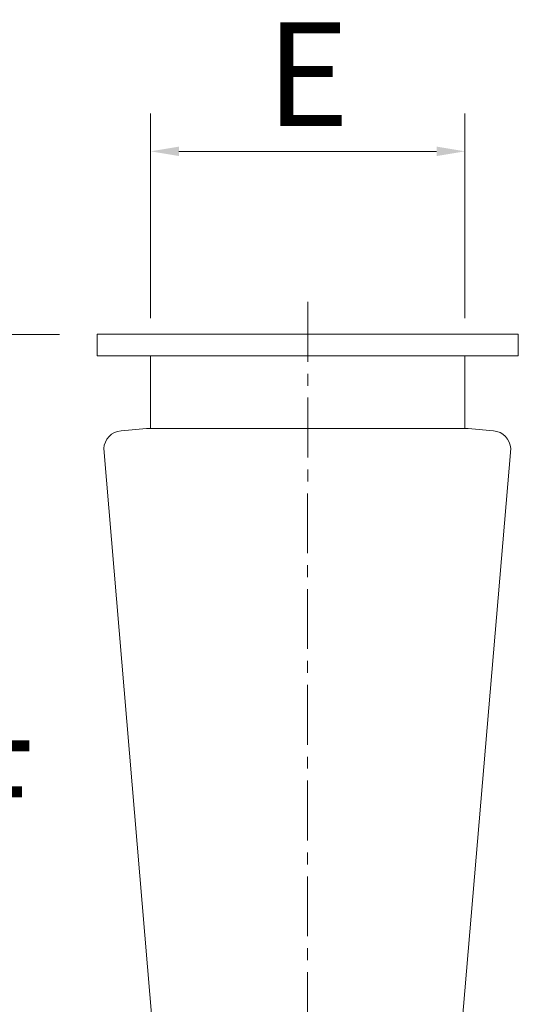
# Model space of a CAD drawing. Units: inches. Extents: x 0 to 26418, y 0 to 20128.
# Drawn here: x 20016 to 20809, y 12258 to 13825 of the extents above; entities that cross this region are included whole.
import ezdxf

# ---------------------------------------------------------------- set-up
doc = ezdxf.new("R2010")
doc.units = ezdxf.units.IN
doc.header["$MEASUREMENT"] = 0
doc.linetypes.add('CENTER', pattern=[50.8, 31.75, -6.35, 6.35, -6.35])
doc.layers.get('Defpoints').update_dxf_attribs({"lineweight": 5})
doc.layers.add('CAXA1', color=5, linetype='CENTER', lineweight=5)
doc.styles.add('Roman', font='arial.ttf')
doc.styles.get("Standard").update_dxf_attribs({"font": 'arial.ttf'})
doc.dimstyles.new('ISO-25', dxfattribs={"dimscale": 30, "dimtxt": 1.5, "dimasz": 1.5, "dimexe": 2, "dimexo": 2, "dimtad": 1, "dimtih": 1, "dimtoh": 1, "dimdec": 1, "dimlfac": 0.03937, "dimdsep": 46, "dimtxsty": 'Standard', "dimcen": 2.5, "dimclrd": 7, "dimclre": 7, "dimclrt": 7, "dimadec": 0, "dimazin": 0, "dimtfac": 1, "dimtdec": 1, "dimtmove": 0, "dimatfit": 3, "dimfxl": 1, "dimlwd": 5, "dimlwe": 5, "dimarcsym": 0})

# ---------------------------------------------------------------- blocks, each defined once
blk = doc.blocks.new('*D37')
at = {"color": 7, "linetype": 'Continuous', "lineweight": 5, "transparency": 16777216}
for p, q in [((20224.5, 13350.6), (20224.5, 13675.9)), ((20724.5, 13350.4), (20724.5, 13675.9)), ((20269.5, 13615.9), (20679.5, 13615.9))]:
    blk.add_line(p, q, dxfattribs=at)
at = {"color": 7, "transparency": 16777216}
for points in [[(20269.5, 13623.4), (20269.5, 13608.4), (20224.5, 13615.9)], [(20679.5, 13623.4), (20679.5, 13608.4), (20724.5, 13615.9)]]:
    blk.add_solid(points, dxfattribs=at)
at = {"layer": 'Defpoints', "color": 0, "transparency": 16777216}
for p in [(20724.5, 13615.9), (20224.5, 13290.6), (20724.5, 13290.4)]:
    blk.add_point(p, dxfattribs=at)
at = {"color": 7, "lineweight": 5, "transparency": 16777216, "insert": (20474.5, 13717.2), "char_height": 165, "attachment_point": 5, "style": 'Roman'}
blk.add_mtext('E', dxfattribs=at)
blk = doc.blocks.new('*D38')
at = {"color": 7, "linetype": 'Continuous', "lineweight": 5, "transparency": 16777216}
for p, q in [((20079.5, 13324.6), (19915.7, 13324.6)), ((19975.7, 13279.6), (19975.7, 12675.9)), ((19975.7, 11869.6), (19975.7, 12473.4)), ((20191.2, 11824.6), (19915.7, 11824.6))]:
    blk.add_line(p, q, dxfattribs=at)
at = {"color": 7, "transparency": 16777216}
for points in [[(19968.2, 13279.6), (19983.2, 13279.6), (19975.7, 13324.6)], [(19968.2, 11869.6), (19983.2, 11869.6), (19975.7, 11824.6)]]:
    blk.add_solid(points, dxfattribs=at)
at = {"layer": 'Defpoints', "color": 0, "transparency": 16777216}
for p in [(20139.5, 13324.6), (19975.7, 11824.6), (20251.2, 11824.6)]:
    blk.add_point(p, dxfattribs=at)
at = {"color": 7, "lineweight": 5, "transparency": 16777216, "insert": (19975.7, 12574.6), "char_height": 165, "attachment_point": 5, "style": 'Roman'}
blk.add_mtext('F', dxfattribs=at)

msp = doc.modelspace()

# ---------------------------------------------------------------- linework, layer by layer
at = {"color": 7, "lineweight": 5}
for p, q in [((20139.49, 13324.62), (20809.49, 13324.62)), ((20139.49, 13324.62), (20139.49, 13290.62)), ((20809.49, 13324.62), (20809.49, 13290.62)), ((20139.49, 13290.62), (20809.49, 13290.62)), ((20224.47, 13174.62), (20224.47, 13290.62)), ((20724.47, 13174.62), (20724.47, 13290.44)), ((20217.73, 13174.62), (20177.39, 13171.09)), ((20729.73, 13174.62), (20217.73, 13174.62)), ((20729.73, 13174.62), (20770.08, 13171.09)), ((20249.96, 11956.62), (20150.07, 13142.62)), ((20697.35, 11956.62), (20797.46, 13142.62))]:
    msp.add_line(p, q, dxfattribs=at)
for centre, start, end in [((20180.01, 13141.2), 95, 177.29569), ((20767.46, 13141.2), 2.70431, 85)]:
    msp.add_arc(centre, 30, start, end, dxfattribs=at)
at = {"layer": 'CAXA1', "linetype": 'CENTER', "lineweight": 5, "ltscale": 3}
msp.add_line((20473.66, 11756.98), (20474.52, 13389.59), dxfattribs=at)

# ---------------------------------------------------------------- dimensions: what is measured, and where the dimension line sits
at = {"color": 7, "lineweight": 5}
dim = msp.add_linear_dim(base=(20724.47, 13615.93), p1=(20224.47, 13290.62), p2=(20724.47, 13290.44), text='E', dimstyle='ISO-25', override={"dimtxt": 5.5, "dimpost": '\\X', "dimtxsty": 'Roman', "dimtmove": 1}, dxfattribs=at)
dim.commit()
dim.dimension.update_dxf_attribs({"geometry": '*D37', "text_midpoint": (20474.47, 13615.93), "dimtype": 160})
dim = msp.add_linear_dim(base=(19975.71, 11824.62), p1=(20139.49, 13324.62), p2=(20251.16, 11824.62), angle=90, text='F', dimstyle='ISO-25', override={"dimtxt": 5.5, "dimpost": '\\X', "dimtxsty": 'Roman', "dimtmove": 1}, dxfattribs=at)
dim.commit()
dim.dimension.update_dxf_attribs({"geometry": '*D38', "text_midpoint": (19975.71, 12574.62), "dimtype": 160})

doc.saveas('drawing.dxf')
